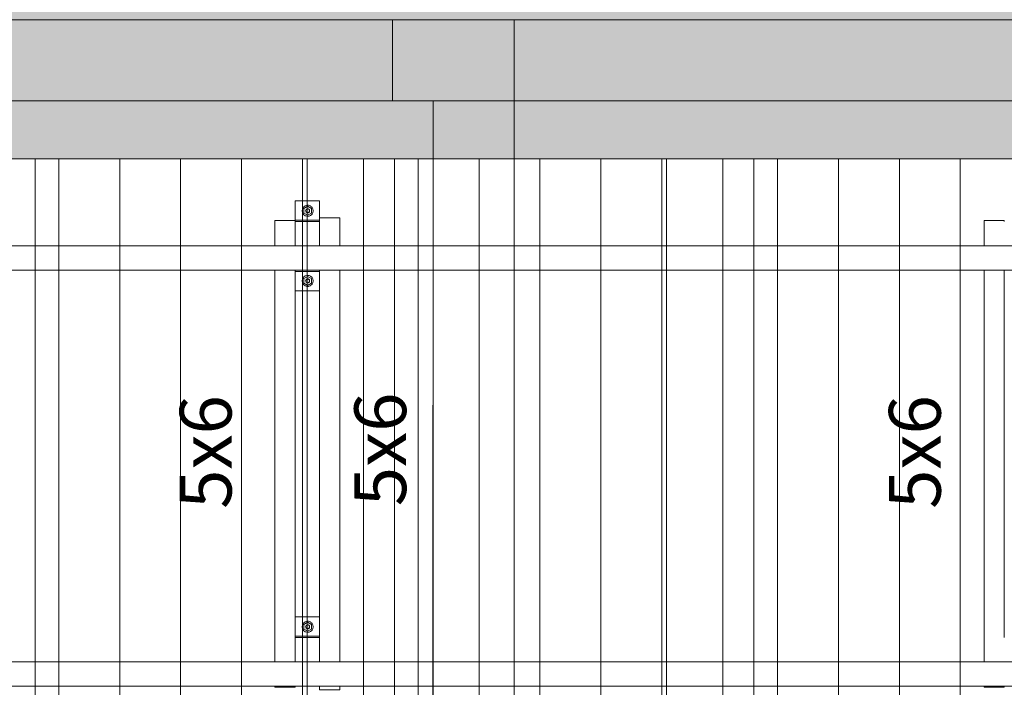
# Model space of a CAD drawing. Units: millimetres. Extents: x 225850 to 342378, y -28738 to 12684.
# Drawn here: x 241209 to 243634, y -9265 to -7622 of the extents above; entities that cross this region are included whole.
import ezdxf

# ---------------------------------------------------------------- set-up
doc = ezdxf.new("R2010")
doc.units = ezdxf.units.MM
for name, color, linetype, lineweight, true_color in [('A-COLS', 7, 'Continuous', 5, 0x3f403f), ('A-GENM', 7, 'Continuous', 5, 0x3f403f), ('fundação', 7, 'Continuous', 5, 0x3f403f), ('Pilares Estruturais', 7, 'Continuous', 5, 0x3f403f), ('Piso', 7, 'Continuous', 5, 0x3f403f), ('Quadro Estrutural', 7, 'Continuous', 5, 0x3f403f), ('TAG VIGA', 7, 'Continuous', 5, 0x3f403f), ('Telhado', 7, 'Continuous', 5, 0x3f403f), ('Telhados', 7, 'Continuous', 5, 0x3f403f)]:
    doc.layers.add(name, color=color, linetype=linetype, lineweight=lineweight, true_color=true_color)
doc.styles.add('Figtree Medium_1', font='txt', dxfattribs={"width": 0.9, "height": 127.5})
pattern_1 = [(270, (10620, -164.11), (150, 9e-15), [])]
pattern_2 = [(270, (11505, -164.11), (150, 9e-15), [])]
pattern_3 = [(270, (12390, -164.11), (150, 9e-15), [])]
pattern_4 = [(270, (13275, -164.11), (150, 9e-15), [])]

# ---------------------------------------------------------------- blocks, each defined once
blk = doc.blocks.new('Family - L211-296797-PLANTA DE COBERTURA - NÍVEL 3_65m - T_V_A_')
at = {"layer": 'Piso', "lineweight": 18, "true_color": 0xc3c3c3}
blk.add_hatch(color=9, dxfattribs=at).paths.add_polyline_path([(1437.6, 2455.6), (1574.1, 2455.6), (1574.1, 2598.2), (-1574.1, 2598.2), (-1574.1, 2455.6), (1332.8, 2455.6)])
at = {"layer": 'Piso', "color": 9, "lineweight": 18, "true_color": 0xbfbfbf}
for p, q in [((-1574.1, -2598.2), (-1574.1, 2598.2)), ((-1574.1, 2598.2), (1574.1, 2598.2))]:
    blk.add_line(p, q, dxfattribs=at)
blk = doc.blocks.new('Family - L210-296799-PLANTA DE COBERTURA - NÍVEL 3_65m - T_V_A_')
at = {"layer": 'Piso', "lineweight": 18, "true_color": 0xc3c3c3}
blk.add_hatch(color=9, dxfattribs=at).paths.add_polyline_path([(2333.1, 2455.6), (2475.8, 2455.6), (2475.9, 2598.2), (-2475.9, 2598.2), (-2475.9, 2455.6), (2228.3, 2455.6)])
at = {"layer": 'Piso', "color": 9, "lineweight": 18, "true_color": 0xbfbfbf}
for p, q in [((-2475.9, 2598.2), (2475.9, 2598.2)), ((2475.9, 2598.2), (2474.1, -2598.2))]:
    blk.add_line(p, q, dxfattribs=at)
blk = doc.blocks.new('Family - VC206-296831-PLANTA DE COBERTURA - NÍVEL 3_65m - T_V_A_')
at = {"layer": 'Quadro Estrutural', "lineweight": 18, "true_color": 0x3d3d3d}
blk.add_hatch(color=250, dxfattribs=at).paths.add_polyline_path([(76.8, -100), (2425.9, -100), (2425.9, 100), (-2425.9, 100), (-2425.9, -100), (-224.1, -100)])
at = {"layer": 'Quadro Estrutural', "color": 9, "lineweight": 18, "true_color": 0xbfbfbf}
for p, q in [((-2425.9, 100), (2425.9, 100)), ((2425.9, -100), (2425.9, 100)), ((2425.9, -100), (-2425.9, -100))]:
    blk.add_line(p, q, dxfattribs=at)
blk = doc.blocks.new('Family - VC206-296833-PLANTA DE COBERTURA - NÍVEL 3_65m - T_V_A_')
at = {"layer": 'Quadro Estrutural', "lineweight": 18, "true_color": 0x3d3d3d}
blk.add_hatch(color=250, dxfattribs=at).paths.add_polyline_path([(-1574.1, -100), (1574.1, -100), (1574.1, 100), (-1574.1, 100)])
at = {"layer": 'Quadro Estrutural', "color": 9, "lineweight": 18, "true_color": 0xbfbfbf}
for p, q in [((-1574.1, 100), (1574.1, 100)), ((-1574.1, 100), (-1574.1, -100)), ((1574.1, -100), (-1574.1, -100))]:
    blk.add_line(p, q, dxfattribs=at)
blk = doc.blocks.new('Family - L201-296887-PLANTA DE COBERTURA - NÍVEL 3_65m - T_V_A_')
at = {"layer": 'Piso', "lineweight": 18, "true_color": 0xc3c3c3}
blk.add_hatch(color=9, dxfattribs=at).paths.add_polyline_path([(-11332.8, -7026.7), (4899.4, -7026.7), (4899.4, -4026.7), (1351.2, -4026.7), (1351.2, 6426.7), (11348.7, 6426.7), (11348.7, 7026.7), (751.2, 7026.7), (751.2, -4626.7), (4299.8, -4626.7), (4299.8, -6426.7), (-11348.7, -6426.7), (-11348.6, -7026.7), (-11332.8, -7026.7)])
blk = doc.blocks.new('Family - VC226-296921-PLANTA DE COBERTURA - NÍVEL 3_65m - T_V_A_')
at = {"layer": 'Quadro Estrutural', "lineweight": 18, "true_color": 0x3d3d3d}
blk.add_hatch(color=250, dxfattribs=at).paths.add_polyline_path([(100, 2455.6), (100, 2598.2), (-100, 2598.2), (-100, 2455.6), (-33.2, 2455.6)])
at = {"layer": 'Quadro Estrutural', "color": 9, "lineweight": 18, "true_color": 0xbfbfbf}
for p, q in [((100, 2598.2), (-100, 2598.2)), ((-100, 2598.2), (-100, -2598.2)), ((100, 2598.2), (100, -2598.2))]:
    blk.add_line(p, q, dxfattribs=at)
blk = doc.blocks.new('Family - P16-296945-PLANTA DE COBERTURA - NÍVEL 3_65m - T_V_A_')
at = {"layer": 'A-COLS', "lineweight": 18, "true_color": 0xaa0000}
blk.add_hatch(color=14, dxfattribs=at).paths.add_polyline_path([(-50, -100), (150, -100), (150, 100), (-150, 100), (-150, -100), (-50, -100)])
at = {"layer": 'A-COLS', "color": 9, "lineweight": 18, "true_color": 0xbfbfbf}
for p, q in [((-150, 100), (150, 100)), ((-150, -100), (-150, 100)), ((150, 100), (150, -100)), ((150, -100), (-150, -100))]:
    blk.add_line(p, q, dxfattribs=at)
blk = doc.blocks.new('Family - P16-298603-PLANTA DE COBERTURA - NÍVEL 3_65m - T_V_A_')
at = {"layer": 'Pilares Estruturais', "color": 9, "lineweight": 18, "true_color": 0xbfbfbf}
for p, q in [((-150, 100), (150, 100)), ((-150, -100), (-150, 100)), ((150, 100), (150, -100)), ((150, -100), (-150, -100))]:
    blk.add_line(p, q, dxfattribs=at)
blk = doc.blocks.new('Family - P16-297567-PLANTA DE COBERTURA - NÍVEL 3_65m - T_V_A_')
at = {"layer": 'Pilares Estruturais', "lineweight": 18, "true_color": 0x00ce7c}
for points in [[(-50.1, -233.4), (-50, -233.3), (-50, -100)], [(300, -100), (300, -100), (150, -100)], [(-50, -242.6), (-50, -242.6), (-50.1, -242.6)]]:
    blk.add_hatch(color=112, dxfattribs=at).paths.add_polyline_path(points)
blk = doc.blocks.new('IFC-EST-UBS-PORTE-2_IFC-1-PLANTA DE COBERTURA - NÍVEL 3_65m - T_V_A_')
at = {"layer": 'A-COLS', "color": 253, "lineweight": 18, "true_color": 0xaaaaaa}
blk.add_blockref('Family - P16-298603-PLANTA DE COBERTURA - NÍVEL 3_65m - T_V_A_', (242276.8, -7722.2), dxfattribs=at)
at = {"layer": 'fundação', "color": 253, "lineweight": 18, "true_color": 0xaaaaaa}
blk.add_blockref('Family - P16-297567-PLANTA DE COBERTURA - NÍVEL 3_65m - T_V_A_', (242276.8, -7722.2), dxfattribs=at)
at = {"layer": 'Pilares Estruturais', "color": 253, "lineweight": 18, "true_color": 0xaaaaaa}
blk.add_blockref('Family - P16-296945-PLANTA DE COBERTURA - NÍVEL 3_65m - T_V_A_', (242276.8, -7722.2), dxfattribs=at)
at = {"layer": 'Piso', "color": 253, "lineweight": 18, "true_color": 0xaaaaaa}
for name, p in [('Family - L201-296887-PLANTA DE COBERTURA - NÍVEL 3_65m - T_V_A_', (240675.6, -595.5)), ('Family - L210-296799-PLANTA DE COBERTURA - NÍVEL 3_65m - T_V_A_', (239750.9, -10420.4)), ('Family - L211-296797-PLANTA DE COBERTURA - NÍVEL 3_65m - T_V_A_', (244000.9, -10420.4))]:
    blk.add_blockref(name, p, dxfattribs=at)
at = {"layer": 'Quadro Estrutural', "color": 253, "lineweight": 18, "true_color": 0xaaaaaa}
for name, p in [('Family - VC206-296831-PLANTA DE COBERTURA - NÍVEL 3_65m - T_V_A_', (239700.9, -7722.2)), ('Family - VC206-296833-PLANTA DE COBERTURA - NÍVEL 3_65m - T_V_A_', (244000.9, -7722.2)), ('Family - VC226-296921-PLANTA DE COBERTURA - NÍVEL 3_65m - T_V_A_', (242326.8, -10420.4))]:
    blk.add_blockref(name, p, dxfattribs=at)
blk = doc.blocks.new('Madeira Retangular - 6x12-2433952-PLANTA DE COBERTURA - NÍVEL 3_65m - T_V_A_')
at = {"layer": 'Quadro Estrutural', "color": 251, "true_color": 0x6a6b6a}
for p, q in [((3710.9, 30), (3495.9, 30)), ((4595.9, 30), (4380.9, 30)), ((5480.9, 30), (5265.9, 30)), ((3495.9, -30), (3710.9, -30)), ((4380.9, -30), (4595.9, -30)), ((5265.9, -30), (5480.9, -30))]:
    blk.add_line(p, q, dxfattribs=at)
at = {"layer": 'Quadro Estrutural', "color": 251, "true_color": 0x575857}
for p, q in [((4380.9, 30), (3710.9, 30)), ((5265.9, 30), (4595.9, 30)), ((6150.9, 30), (5480.9, 30)), ((3710.9, -30), (4380.9, -30)), ((4595.9, -30), (5265.9, -30)), ((5480.9, -30), (6150.9, -30))]:
    blk.add_line(p, q, dxfattribs=at)
blk = doc.blocks.new('Viga L - 2_x1_8_-V175-PLANTA DE COBERTURA - NÍVEL 3_65m - T_V_A_')
at = {"layer": 'Quadro Estrutural', "color": 251, "true_color": 0x575857}
for p, q in [((241887.1, -9091.5), (241916.8, -9091.5)), ((241916.8, -9139.1), (241887.1, -9139.1))]:
    blk.add_line(p, q, dxfattribs=at)
at = {"layer": 'Quadro Estrutural', "color": 251, "true_color": 0x6a6b6a}
for p, q in [((241916.8, -9091.5), (241947.1, -9091.5)), ((241947.1, -9139.1), (241916.8, -9139.1))]:
    blk.add_line(p, q, dxfattribs=at)
blk = doc.blocks.new('Chumbador 02 - ø3_8-V177-PLANTA DE COBERTURA - NÍVEL 3_65m - T_V_A_')
at = {"layer": 'A-GENM', "color": 251, "true_color": 0x575857}
for p, q in [((-1.1, 10.3), (-9.5, 5.5)), ((-9.5, 5.5), (-9.5, -5.5)), ((-9.5, -5.5), (-1.1, -10.3))]:
    blk.add_line(p, q, dxfattribs=at)
at = {"layer": 'A-GENM', "color": 251, "true_color": 0x6a6b6a}
for p, q in [((0, 11), (-1.1, 10.3)), ((9.5, 5.5), (0, 11)), ((9.5, -5.5), (9.5, 5.5)), ((-1.1, -10.3), (0, -11)), ((0, -11), (9.5, -5.5))]:
    blk.add_line(p, q, dxfattribs=at)
at = {"layer": 'A-GENM', "color": 251, "true_color": 0x575857}
for radius, start, end in [(13.6, 94.6246, 180), (5, 105, 180), (4.75, 105, 180), (13.6, 180, 265.3754), (5, 180, 255), (4.75, 180, 255)]:
    blk.add_arc((0, 0), radius, start, end, dxfattribs=at)
at = {"layer": 'A-GENM', "color": 251, "true_color": 0x6a6b6a}
for radius, start, end in [(13.6, 90, 94.6246), (5, 90, 102.5526), (4.75, 90, 103.2132), (13.6, 75, 90), (5, 75, 90), (4.75, 75, 90), (4.75, 60, 75), (5, 60, 75), (4.75, 45, 60), (5, 45, 60), (4.75, 30, 45), (13.6, 60, 75), (5, 30, 45), (4.75, 15, 30), (5, 15, 30), (4.75, 360, 15), (5, 0, 15), (13.6, 45, 60), (13.6, 30, 45), (13.6, 15, 30), (13.6, 360, 15), (4.75, 256.7868, 270), (5, 257.4474, 270), (13.6, 265.3754, 270), (4.75, 270, 285), (5, 270, 285), (13.6, 270, 285), (4.75, 285, 300), (5, 285, 300), (4.75, 300, 315), (5, 300, 315), (4.75, 315, 330), (5, 315, 330), (13.6, 285, 300), (4.75, 330, 345), (5, 330, 345), (4.75, 345, 360), (5, 345, 0), (13.6, 300, 315), (13.6, 315, 330), (13.6, 330, 345), (13.6, 345, 360)]:
    blk.add_arc((0, 0), radius, start, end, dxfattribs=at)
blk = doc.blocks.new('Viga L - 2_x1_8_-V179-PLANTA DE COBERTURA - NÍVEL 3_65m - T_V_A_')
at = {"layer": 'Quadro Estrutural', "color": 251, "true_color": 0x575857}
for p, q in [((241887.1, -8115.5), (241887.1, -8067.8)), ((241887.1, -8067.8), (241916.8, -8067.8)), ((241916.8, -8115.5), (241887.1, -8115.5))]:
    blk.add_line(p, q, dxfattribs=at)
at = {"layer": 'Quadro Estrutural', "color": 251, "true_color": 0x6a6b6a}
for p, q in [((241916.8, -8067.8), (241947.1, -8067.8)), ((241947.1, -8067.8), (241947.1, -8109.5)), ((241947.1, -8115.5), (241916.8, -8115.5))]:
    blk.add_line(p, q, dxfattribs=at)
blk = doc.blocks.new('Viga L - 2_x1_8_-V176-PLANTA DE COBERTURA - NÍVEL 3_65m - T_V_A_')
at = {"layer": 'Quadro Estrutural', "color": 251, "true_color": 0x575857}
for p, q in [((241887.1, -9265.5), (241916.8, -9265.5)), ((241916.8, -9313.1), (241887.1, -9313.1))]:
    blk.add_line(p, q, dxfattribs=at)
at = {"layer": 'Quadro Estrutural', "color": 251, "true_color": 0x6a6b6a}
for p, q in [((241916.8, -9265.5), (241947.1, -9265.5)), ((241947.1, -9313.1), (241916.8, -9313.1))]:
    blk.add_line(p, q, dxfattribs=at)
blk = doc.blocks.new('Chumbador 02 - ø3_8-V178-PLANTA DE COBERTURA - NÍVEL 3_65m - T_V_A_')
at = {"layer": 'A-GENM', "color": 251, "true_color": 0x575857}
for p, q in [((-1.1, 10.3), (-9.5, 5.5)), ((-9.5, 5.5), (-9.5, -5.5)), ((-9.5, -5.5), (-1.1, -10.3))]:
    blk.add_line(p, q, dxfattribs=at)
at = {"layer": 'A-GENM', "color": 251, "true_color": 0x6a6b6a}
for p, q in [((0, 11), (-1.1, 10.3)), ((9.5, 5.5), (0, 11)), ((9.5, -5.5), (9.5, 5.5)), ((-1.1, -10.3), (0, -11)), ((0, -11), (9.5, -5.5))]:
    blk.add_line(p, q, dxfattribs=at)
at = {"layer": 'A-GENM', "color": 251, "true_color": 0x575857}
for radius, start, end in [(13.6, 94.6246, 180), (13.6, 180, 265.3754), (5, 105, 180), (5, 180, 255), (4.75, 105, 180), (4.75, 180, 255)]:
    blk.add_arc((0, 0), radius, start, end, dxfattribs=at)
at = {"layer": 'A-GENM', "color": 251, "true_color": 0x6a6b6a}
for radius, start, end in [(13.6, 90, 94.6246), (5, 90, 102.5526), (4.75, 90, 103.2132), (13.6, 75, 90), (5, 75, 90), (4.75, 75, 90), (4.75, 60, 75), (5, 60, 75), (4.75, 45, 60), (5, 45, 60), (4.75, 30, 45), (13.6, 60, 75), (5, 30, 45), (4.75, 15, 30), (5, 15, 30), (4.75, 0, 15), (4.75, 345, 360), (5, 0, 15), (5, 345, 360), (13.6, 45, 60), (13.6, 30, 45), (13.6, 15, 30), (13.6, 0, 15), (13.6, 345, 360), (4.75, 256.7868, 270), (5, 257.4474, 270), (13.6, 265.3754, 270), (4.75, 270, 285), (5, 270, 285), (13.6, 270, 285), (4.75, 285, 300), (5, 285, 300), (4.75, 300, 315), (5, 300, 315), (4.75, 315, 330), (5, 315, 330), (13.6, 285, 300), (4.75, 330, 345), (5, 330, 345), (13.6, 300, 315), (13.6, 315, 330), (13.6, 330, 345)]:
    blk.add_arc((0, 0), radius, start, end, dxfattribs=at)
blk = doc.blocks.new('Madeira Retangular - 5x6-V116-PLANTA DE COBERTURA - NÍVEL 3_65m - T_V_A_')
at = {"layer": 'Quadro Estrutural', "color": 251, "true_color": 0x575857}
for p, q in [((229771.8, -14572.3), (229721.8, -14572.3)), ((229721.8, -14572.3), (229721.8, -14574.9)), ((229771.8, -14574.9), (229771.8, -14572.3)), ((229771.8, -15598.6), (229771.8, -14634.9)), ((229721.8, -14694.9), (229721.8, -15598.6)), ((229771.8, -15721.3), (229771.8, -15658.6)), ((229721.8, -15718.6), (229721.8, -15721.3)), ((229771.8, -15721.3), (229721.8, -15721.3))]:
    blk.add_line(p, q, dxfattribs=at)
blk = doc.blocks.new('Madeira Retangular - 5x6-V140-PLANTA DE COBERTURA - NÍVEL 3_65m - T_V_A_')
at = {"layer": 'Quadro Estrutural', "color": 251, "true_color": 0x6a6b6a}
for p, q in [((236707.7, -8109.5), (236757.7, -8109.5)), ((236707.7, -8109.5), (236707.7, -8118.6)), ((236757.7, -8178.6), (236757.7, -8109.5)), ((236707.7, -8238.6), (236707.7, -9142.3)), ((236757.7, -9202.3), (236757.7, -8238.6)), ((236707.7, -9262.3), (236707.7, -9271.5)), ((236757.7, -9271.5), (236757.7, -9262.3)), ((236707.7, -9271.5), (236757.7, -9271.5))]:
    blk.add_line(p, q, dxfattribs=at)

msp = doc.modelspace()

# ---------------------------------------------------------------- hatches: boundary and pattern name
at = {"layer": 'Telhado', "true_color": 0xc0c0c0}
h = msp.add_hatch(dxfattribs=at)
h.set_pattern_fill('FP_157', color=9, style=0, pattern_type=2)
h.set_pattern_definition(pattern_1)
h.paths.add_polyline_path([(240361.8, -10395), (241246.8, -10395), (241246.8, -10286), (240361.8, -10286)])
h.paths.add_polyline_path([(241246.8, -10226), (241246.8, -9262.3), (241031.8, -9262.3), (241031.8, -10096), (240361.8, -10096), (240361.8, -10226), (241031.8, -10226)])
h.paths.add_polyline_path([(241246.8, -9202.3), (241246.8, -8238.6), (241031.8, -8238.6), (241031.8, -9202.3)])
h.paths.add_polyline_path([(241031.8, -8178.6), (241246.8, -8178.6), (241246.8, -7964.8), (241031.8, -7964.8), (241031.8, -8120.4)])
h = msp.add_hatch(dxfattribs=at)
h.set_pattern_fill('FP_161', color=9, style=0, pattern_type=2)
h.set_pattern_definition(pattern_2)
h.paths.add_polyline_path([(241246.8, -10395), (241837.1, -10395), (241837.1, -10286), (241246.8, -10286)])
h.paths.add_polyline_path([(241947.1, -10395), (241947.1, -10336.8), (241887.1, -10336.8), (241887.1, -10395), (241916.8, -10395)])
h.paths.add_polyline_path([(241997.1, -10395), (242131.8, -10395), (242131.8, -10286), (241997.1, -10286), (241997.1, -10308.5)])
h.paths.add_polyline_path([(241837.1, -10226), (241837.1, -10096), (241246.8, -10096), (241246.8, -10226), (241455, -10226)])
h.paths.add_polyline_path([(242084, -10226), (242131.8, -10226), (242131.8, -9262.3), (241997.1, -9262.3), (241997.1, -10226)])
h.paths.add_polyline_path([(241887.1, -10115.2), (241947.1, -10115.2), (241947.1, -9313.1), (241916.8, -9313.1), (241916.8, -10096), (241887.1, -10096)])
h.paths.add_polyline_path([(241997.1, -9202.3), (242131.8, -9202.3), (242131.8, -8238.6), (241997.1, -8238.6), (241997.1, -9058.2)])
h.paths.add_polyline_path([(241947.1, -9091.5), (241947.1, -8289.4), (241916.8, -8289.4), (241916.8, -9091.5)])
h.paths.add_polyline_path([(242131.8, -8178.6), (242131.8, -7964.8), (241916.8, -7964.8), (241916.8, -8067.8), (241947.1, -8067.8), (241947.1, -8109.5), (241997.1, -8109.5), (241997.1, -8178.6), (242084, -8178.6)])
h = msp.add_hatch(dxfattribs=at)
h.set_pattern_fill('FP_161', color=9, style=0, pattern_type=2)
h.set_pattern_definition(pattern_2)
h.paths.add_polyline_path([(241455, -10096), (241837.1, -10096), (241837.1, -9262.3), (241246.8, -9262.3), (241246.8, -10096)])
h.paths.add_polyline_path([(241916.8, -10096), (241916.8, -9313.1), (241887.1, -9313.1), (241887.1, -10096)])
h.paths.add_polyline_path([(241455, -9202.3), (241837.1, -9202.3), (241837.1, -8238.6), (241246.8, -8238.6), (241246.8, -9202.3)])
h.paths.add_polyline_path([(241887.1, -9091.5), (241916.8, -9091.5), (241916.8, -8289.4), (241887.1, -8289.4), (241887.1, -9058.2)])
h.paths.add_polyline_path([(241455, -8178.6), (241837.1, -8178.6), (241837.1, -8115.9), (241887.1, -8115.5), (241887.1, -8067.8), (241916.8, -8067.8), (241916.8, -7964.8), (241246.8, -7964.8), (241246.8, -8178.6)])
h = msp.add_hatch(dxfattribs=at)
h.set_pattern_fill('FP_165', color=9, style=0, pattern_type=2)
h.set_pattern_definition(pattern_3)
h.paths.add_polyline_path([(242131.8, -10395), (242225.9, -10395), (242225.9, -10286), (242131.8, -10286), (242131.8, -10308.5)])
h.paths.add_polyline_path([(242801.8, -10395), (243016.8, -10395), (243016.8, -10286), (242426.8, -10286), (242426.8, -10395)])
h.paths.add_polyline_path([(242131.8, -10226), (242226, -10226), (242226, -10096), (242131.8, -10096)])
h.paths.add_polyline_path([(242426.8, -10226), (243016.8, -10226), (243016.8, -9262.3), (242801.8, -9262.3), (242801.8, -10096), (242426.8, -10096)])
h.paths.add_polyline_path([(242801.8, -9202.3), (243016.8, -9202.3), (243016.8, -8238.6), (242801.8, -8238.6)])
h.paths.add_polyline_path([(242801.8, -8178.6), (243016.8, -8178.6), (243016.8, -7964.8), (242801.8, -7964.8), (242801.8, -8120.4)])
h = msp.add_hatch(dxfattribs=at)
h.set_pattern_fill('FP_165', color=9, style=0, pattern_type=2)
h.set_pattern_definition(pattern_3)
h.paths.add_polyline_path([(242226, -10096), (242226.3, -9262.3), (242131.8, -9262.3), (242131.8, -10096)])
h.paths.add_polyline_path([(242801.8, -10096), (242801.8, -9262.3), (242426.8, -9262.3), (242426.8, -10096)])
h.paths.add_polyline_path([(242426.8, -9202.3), (242801.8, -9202.3), (242801.8, -8238.6), (242426.8, -8238.6)])
h.paths.add_polyline_path([(242226.3, -9202.3), (242226.6, -8238.6), (242131.8, -8238.6), (242131.8, -9202.3)])
h.paths.add_polyline_path([(242801.8, -8178.6), (242801.8, -7964.8), (242426.8, -7964.8), (242426.8, -8178.6)])
h.paths.add_polyline_path([(242131.8, -8178.6), (242226.7, -8178.6), (242226.7, -7964.8), (242131.8, -7964.8), (242131.8, -8120.4)])
h = msp.add_hatch(dxfattribs=at)
h.set_pattern_fill('FP_165', color=9, style=0, pattern_type=2)
h.set_pattern_definition(pattern_3)
h.paths.add_polyline_path([(242293.6, -10096), (242426.8, -10096), (242426.8, -9262.3), (242226.8, -9262.3), (242226.8, -10096)])
h.paths.add_polyline_path([(242226.8, -9202.3), (242426.8, -9202.3), (242426.8, -8238.6), (242226.8, -8238.6), (242226.8, -9058.2)])
h.paths.add_polyline_path([(242293.6, -8178.6), (242426.8, -8178.6), (242426.8, -7964.8), (242226.8, -7964.8), (242226.8, -8178.6)])
h = msp.add_hatch(dxfattribs=at)
h.set_pattern_fill('FP_169', color=9, style=0, pattern_type=2)
h.set_pattern_definition(pattern_4)
h.paths.add_polyline_path([(243132.3, -10096), (243583.6, -10096), (243583.6, -9262.3), (243016.8, -9262.3), (243016.8, -10096)])
h.paths.add_polyline_path([(243633.6, -10096), (243686.8, -10096), (243686.8, -9313.1), (243633.6, -9313.1), (243633.6, -9995.9)])
h.paths.add_polyline_path([(243016.8, -9202.3), (243583.6, -9202.3), (243583.6, -8238.6), (243016.8, -8238.6)])
h.paths.add_polyline_path([(243686.8, -9091.5), (243686.8, -8289.4), (243633.6, -8289.4), (243633.6, -9091.5), (243656.4, -9091.5)])
h.paths.add_polyline_path([(243583.6, -8178.6), (243583.6, -8115.9), (243633.6, -8115.5), (243633.6, -8067.8), (243686.8, -8067.8), (243686.8, -7964.8), (243016.8, -7964.8), (243016.8, -8178.6), (243551.6, -8178.6)])
h = msp.add_hatch(dxfattribs=at)
h.set_pattern_fill('FP_161', color=9, style=0, pattern_type=2)
h.set_pattern_definition(pattern_2)
h.paths.add_polyline_path([(241914.4, -9313.1), (241916.8, -9313.1), (241916.8, -9262.3), (241887.1, -9262.3), (241887.1, -9313.1), (241911.3, -9313.1)])
h.paths.add_polyline_path([(241916.8, -9142.3), (241916.4, -9091.5), (241887.1, -9091.5), (241887.1, -9142.3)])
h.paths.add_polyline_path([(241916.8, -8289.4), (241916.8, -8238.6), (241887.1, -8238.6), (241887.1, -8289.4), (241916.4, -8289.4)])
h.paths.add_polyline_path([(241916.8, -8118.6), (241916.4, -8067.8), (241887.1, -8067.8), (241887.1, -8118.6)])
h = msp.add_hatch(dxfattribs=at)
h.set_pattern_fill('FP_161', color=9, style=0, pattern_type=2)
h.set_pattern_definition(pattern_2)
h.paths.add_polyline_path([(241887.1, -10336.8), (241916.8, -10336.8), (241916.8, -10286), (241887.1, -10286), (241887.1, -10317.7)])
h.paths.add_polyline_path([(241887.1, -10166), (241916.8, -10166), (241916.4, -10115.2), (241887.1, -10115.2), (241887.1, -10162.8)])
h.paths.add_polyline_path([(241947.1, -9313.1), (241947.1, -9262.3), (241916.8, -9262.3), (241916.8, -9313.1), (241931, -9313.1)])
h.paths.add_polyline_path([(241947.1, -9142.3), (241947.1, -9091.5), (241916.8, -9091.5), (241916.8, -9142.3)])
h.paths.add_polyline_path([(241916.8, -8289.4), (241947.1, -8289.4), (241947.1, -8238.6), (241916.8, -8238.6), (241916.8, -8278.4)])
h.paths.add_polyline_path([(241916.8, -8118.6), (241947.1, -8118.6), (241947.1, -8067.8), (241916.8, -8067.8), (241916.8, -8115.5)])
h = msp.add_hatch(dxfattribs=at)
h.set_pattern_fill('FP_161', color=9, style=0, pattern_type=2)
h.set_pattern_definition(pattern_2)
h.paths.add_polyline_path([(241874.3, -10395), (241887.1, -10395), (241887.1, -10286), (241916.8, -10286), (241916.8, -10166), (241887.1, -10166), (241887.1, -10096), (241837.1, -10096), (241837.1, -10226), (241246.8, -10226), (241246.8, -10286), (241837.1, -10286), (241837.1, -10395)])
h.paths.add_polyline_path([(241947.1, -10096), (241997.1, -10096), (241997.1, -9262.3), (242131.8, -9262.3), (242131.8, -9202.3), (241997.1, -9202.3), (241997.1, -8238.6), (242131.8, -8238.6), (242131.8, -8178.6), (241997.1, -8178.6), (241997.1, -8109.5), (241947.1, -8109.5), (241947.1, -8118.6), (241916.8, -8118.6), (241916.8, -8238.6), (241947.1, -8238.6), (241947.1, -9142.3), (241916.8, -9142.3), (241916.8, -9262.3), (241947.1, -9262.3), (241947.1, -9995.9)])
h = msp.add_hatch(dxfattribs=at)
h.set_pattern_fill('FP_161', color=9, style=0, pattern_type=2)
h.set_pattern_definition(pattern_2)
h.paths.add_polyline_path([(241874.3, -10096), (241887.1, -10096), (241887.1, -9262.3), (241916.8, -9262.3), (241916.8, -9142.3), (241887.1, -9142.3), (241887.1, -8238.6), (241916.8, -8238.6), (241916.8, -8118.6), (241887.1, -8118.6), (241887.1, -8115.9), (241837.1, -8115.9), (241837.1, -8178.6), (241246.8, -8178.6), (241246.8, -8238.6), (241837.1, -8238.6), (241837.1, -9202.3), (241246.8, -9202.3), (241246.8, -9262.3), (241837.1, -9262.3), (241837.1, -10096)])
h = msp.add_hatch(dxfattribs=at)
h.set_pattern_fill('FP_165', color=9, style=0, pattern_type=2)
h.set_pattern_definition(pattern_3)
h.paths.add_polyline_path([(242226.8, -8422.2), (242226.8, -8422.2), (242226.6, -8422.2)])
h.paths.add_polyline_path([(242426.8, -8422.2), (242426.8, -8422.2), (242426.8, -8335.4)])
h.paths.add_polyline_path([(242426.8, -8178.6), (242426.8, -8178.6), (242426.8, -8120.4)])
h = msp.add_hatch(dxfattribs=at)
h.set_pattern_fill('FP_169', color=9, style=0, pattern_type=2)
h.set_pattern_definition(pattern_4)
h.paths.add_polyline_path([(243633.6, -10096), (243633.6, -9262.3), (243686.8, -9262.3), (243686.8, -9142.3), (243633.6, -9142.3), (243633.6, -8238.6), (243686.8, -8238.6), (243686.8, -8118.6), (243633.6, -8118.6), (243633.6, -8115.9), (243583.6, -8115.9), (243583.6, -8178.6), (243016.8, -8178.6), (243016.8, -8238.6), (243583.6, -8238.6), (243583.6, -9202.3), (243016.8, -9202.3), (243016.8, -9262.3), (243583.6, -9262.3), (243583.6, -10096)])
h = msp.add_hatch(dxfattribs=at)
h.set_pattern_fill('FP_157', color=9, style=0, pattern_type=2)
h.set_pattern_definition(pattern_1)
h.paths.add_polyline_path([(240361.8, -10286), (241031.8, -10286), (241031.8, -10226), (240361.8, -10226)])
h.paths.add_polyline_path([(241246.8, -9262.3), (241246.8, -9202.3), (241031.8, -9202.3), (241031.8, -9262.3)])
h.paths.add_polyline_path([(241031.8, -8238.6), (241246.8, -8238.6), (241246.8, -8178.6), (241031.8, -8178.6)])
h = msp.add_hatch(dxfattribs=at)
h.set_pattern_fill('FP_165', color=9, style=0, pattern_type=2)
h.set_pattern_definition(pattern_3)
h.paths.add_polyline_path([(242293.6, -9262.3), (242801.8, -9262.3), (242801.8, -9202.3), (242131.8, -9202.3), (242131.8, -9262.3)])
h.paths.add_polyline_path([(242293.6, -8238.6), (242801.8, -8238.6), (242801.8, -8178.6), (242131.8, -8178.6), (242131.8, -8238.6)])
h = msp.add_hatch(dxfattribs=at)
h.set_pattern_fill('FP_165', color=9, style=0, pattern_type=2)
h.set_pattern_definition(pattern_3)
h.paths.add_polyline_path([(242131.8, -10286), (242801.8, -10286), (242801.8, -10226), (242131.8, -10226)])
h.paths.add_polyline_path([(243016.8, -9262.3), (243016.8, -9202.3), (242801.8, -9202.3), (242801.8, -9262.3)])
h.paths.add_polyline_path([(242801.8, -8238.6), (243016.8, -8238.6), (243016.8, -8178.6), (242801.8, -8178.6)])
h = msp.add_hatch(dxfattribs=at)
h.set_pattern_fill('FP_165', color=9, style=0, pattern_type=2)
h.set_pattern_definition(pattern_3)
h.paths.add_polyline_path([(242226, -10096), (242226.8, -10096), (242226, -9995.9)])
h.paths.add_polyline_path([(242226.3, -9202.3), (242226.8, -9202.3), (242226.4, -9058.2)])
h.paths.add_polyline_path([(242426.8, -9202.3), (242426.8, -9202.3), (242426.8, -9175.4)])

# ---------------------------------------------------------------- linework, layer by layer
at = {"layer": 'Quadro Estrutural', "color": 251, "true_color": 0x575857}
for p, q in [((241887.1, -8178.6), (241887.1, -8118.6)), ((241887.1, -8118.6), (241916.8, -8118.6)), ((241916.8, -8178.6), (241887.1, -8178.6)), ((241887.1, -9202.3), (241887.1, -9142.3)), ((241887.1, -9142.3), (241916.8, -9142.3)), ((241887.1, -9202.3), (241916.8, -9202.3))]:
    msp.add_line(p, q, dxfattribs=at)
at = {"layer": 'Quadro Estrutural', "color": 251, "true_color": 0x6a6b6a}
for p, q in [((241916.8, -8118.6), (241947.1, -8118.6)), ((241947.1, -8118.6), (241947.1, -8178.6)), ((241947.1, -8178.6), (241916.8, -8178.6)), ((241916.8, -9142.3), (241947.1, -9142.3)), ((241947.1, -9142.3), (241947.1, -9202.3)), ((241916.8, -9202.3), (241947.1, -9202.3))]:
    msp.add_line(p, q, dxfattribs=at)
at = {"layer": 'Telhados', "color": 251, "true_color": 0x575857}
for p, q in [((239261.8, -7964.8), (242801.8, -7964.8)), ((242801.8, -7964.8), (245575, -7964.8))]:
    msp.add_line(p, q, dxfattribs=at)
at = {"layer": 'Telhados'}
for p, q in [((241246.8, -13741.3), (241246.8, -7964.8)), ((241916.8, -7964.8), (241916.8, -13442.3)), ((242801.8, -7964.8), (241916.8, -7964.8)), ((242131.8, -15872.4), (242131.8, -7964.8)), ((242801.8, -7964.8), (242801.8, -13442.3)), ((243016.8, -13741.3), (243016.8, -7964.8))]:
    msp.add_line(p, q, dxfattribs=at)

# ---------------------------------------------------------------- block references
at = {"lineweight": 5}
msp.add_blockref('IFC-EST-UBS-PORTE-2_IFC-1-PLANTA DE COBERTURA - NÍVEL 3_65m - T_V_A_', (0, 0), dxfattribs=at)
at = {"layer": 'A-GENM', "color": 251, "true_color": 0x575857}
for name, p in [('Chumbador 02 - ø3_8-V177-PLANTA DE COBERTURA - NÍVEL 3_65m - T_V_A_', (241917.9, -8092.4)), ('Chumbador 02 - ø3_8-V178-PLANTA DE COBERTURA - NÍVEL 3_65m - T_V_A_', (241917.9, -8264.9)), ('Chumbador 02 - ø3_8-V177-PLANTA DE COBERTURA - NÍVEL 3_65m - T_V_A_', (241917.9, -9116.1))]:
    msp.add_blockref(name, p, dxfattribs=at)
at = {"layer": 'Quadro Estrutural', "color": 251, "true_color": 0x575857}
for name, p in [('Viga L - 2_x1_8_-V179-PLANTA DE COBERTURA - NÍVEL 3_65m - T_V_A_', (0, 0)), ('Viga L - 2_x1_8_-V176-PLANTA DE COBERTURA - NÍVEL 3_65m - T_V_A_', (0, 1023.7)), ('Viga L - 2_x1_8_-V175-PLANTA DE COBERTURA - NÍVEL 3_65m - T_V_A_', (0, 0))]:
    msp.add_blockref(name, p, dxfattribs=at)
at = {"layer": 'Quadro Estrutural', "color": 251, "true_color": 0x575857, "rotation": 180}
for p in [(471608.9, -23837.3), (473355.4, -23837.3)]:
    msp.add_blockref('Madeira Retangular - 5x6-V116-PLANTA DE COBERTURA - NÍVEL 3_65m - T_V_A_', p, dxfattribs=at)
at = {"layer": 'Quadro Estrutural', "color": 251, "true_color": 0x6a6b6a}
msp.add_blockref('Madeira Retangular - 5x6-V140-PLANTA DE COBERTURA - NÍVEL 3_65m - T_V_A_', (5239.4, 0), dxfattribs=at)
at = {"layer": 'Quadro Estrutural'}
for p in [(237535.9, -8208.6), (237535.9, -9232.3)]:
    msp.add_blockref('Madeira Retangular - 6x12-2433952-PLANTA DE COBERTURA - NÍVEL 3_65m - T_V_A_', p, dxfattribs=at)

# ---------------------------------------------------------------- texts
at = {"layer": 'TAG VIGA', "lineweight": 9, "char_height": 127.5, "width": 330.095, "attachment_point": 1, "rotation": 90, "style": 'Figtree Medium_1'}
for insert in [(241603, -8825.9), (242033, -8819.4), (243349.4, -8825.9)]:
    msp.add_mtext('5x6', dxfattribs=dict(at, insert=insert))

doc.saveas('drawing.dxf')
